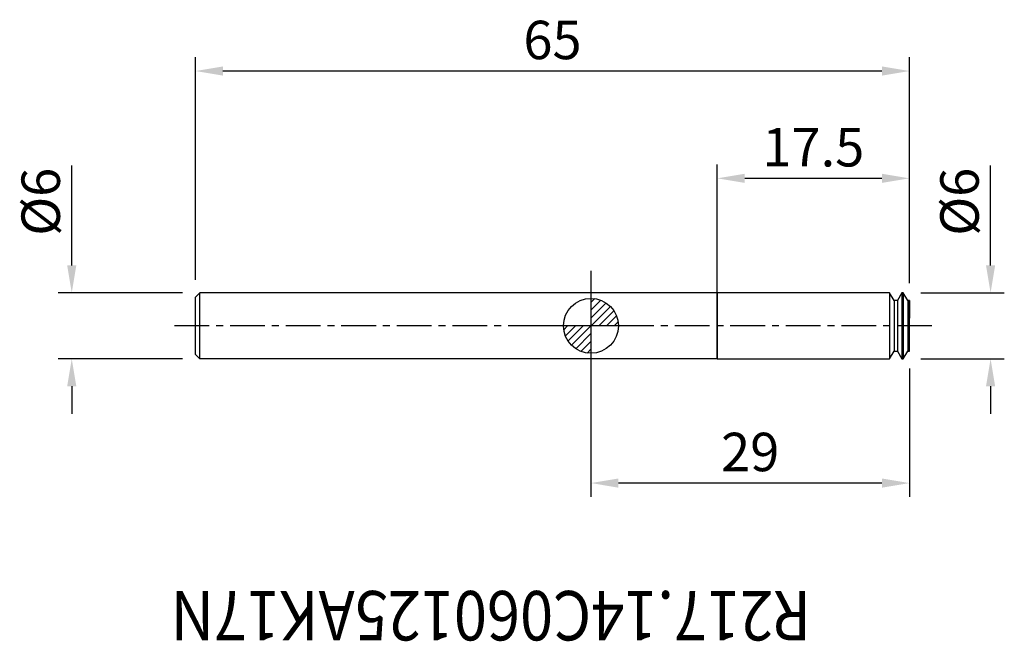
# Model space of a CAD drawing. Units: millimetres. Extents: x -52 to 37.6, y -28.7 to 27.9.
import ezdxf
from ezdxf.enums import TextEntityAlignment as Align

# ---------------------------------------------------------------- set-up
doc = ezdxf.new("R2010")
doc.units = ezdxf.units.MM
doc.header["$PDMODE"] = 1
doc.linetypes.add('CENTER', pattern=[5.059896, 3.162435, -0.632487, 0.632487, -0.632487])
doc.layers.get('0').update_dxf_attribs({"linetype": 'CONTINUOUS'})
doc.layers.get('Defpoints').update_dxf_attribs({"linetype": 'CONTINUOUS'})
for name, color, linetype in [('1', 4, 'CONTINUOUS'), ('2', 7, 'CONTINUOUS'), ('5', 7, 'CONTINUOUS'), ('SK1', 4, 'CONTINUOUS'), ('SK2', 7, 'CONTINUOUS'), ('SK4', 2, 'CENTER'), ('SK6', 5, 'CONTINUOUS')]:
    doc.layers.add(name, color=color, linetype=linetype)
doc.layers.get('5').off()
doc.styles.add('SANDVIK_STYLE', font='simplex.shx', dxfattribs={"height": 3})
doc.styles.add('SIMPLEX', font='simplex')
doc.dimstyles.new('SANDVIK_STYLE', dxfattribs={"dimtxt": 3.5, "dimasz": 2.5, "dimexe": 1.25, "dimexo": 0, "dimtad": 1, "dimdsep": 46, "dimtxsty": 'SIMPLEX', "dimcen": 0, "dimazin": 2, "dimtfac": 1, "dimtofl": 0, "dimtmove": 0, "dimatfit": 3, "dimfxl": 1, "dimarcsym": 0})

# ---------------------------------------------------------------- blocks, each defined once
blk = doc.blocks.new('*D5')
at = {"layer": '2', "color": 0, "lineweight": -2}
for p, q in [((0, -1.587), (0, -15.559)), ((29, -3.882), (29, -15.559)), ((26.5, -14.309), (2.5, -14.309))]:
    blk.add_line(p, q, dxfattribs=at)
at = {"layer": '2', "color": 0}
for points in [[(2.5, -13.893), (2.5, -14.726), (0, -14.309)], [(26.5, -13.893), (26.5, -14.726), (29, -14.309)]]:
    blk.add_solid(points, dxfattribs=at)
at = {"layer": 'Defpoints', "color": 0}
for p in [(0, -1.587), (29, -3.882), (0, -14.309)]:
    blk.add_point(p, dxfattribs=at)
at = {"layer": '2', "color": 0, "insert": (14.5, -11.934), "char_height": 3.5, "attachment_point": 5, "style": 'SIMPLEX'}
blk.add_mtext('29', dxfattribs=at)
blk = doc.blocks.new('*D6')
at = {"layer": '2', "color": 0, "lineweight": -2}
for p, q in [((36.385, 5.5), (36.385, 14.583)), ((30.023, 3), (37.635, 3)), ((30.023, -3), (37.635, -3)), ((36.385, -5.5), (36.385, -8))]:
    blk.add_line(p, q, dxfattribs=at)
at = {"layer": '2', "color": 0}
for points in [[(35.969, 5.5), (36.802, 5.5), (36.385, 3)], [(35.969, -5.5), (36.802, -5.5), (36.385, -3)]]:
    blk.add_solid(points, dxfattribs=at)
at = {"layer": 'Defpoints', "color": 0}
for p in [(30.023, 3), (36.385, 3), (30.023, -3)]:
    blk.add_point(p, dxfattribs=at)
at = {"layer": '2', "color": 0, "insert": (34.01, 11.292), "char_height": 3.5, "attachment_point": 5, "rotation": 90, "style": 'SIMPLEX'}
blk.add_mtext('%%c6', dxfattribs=at)
blk = doc.blocks.new('*D7')
at = {"layer": 'Defpoints', "color": 0}
for p in [(11.5, 13.424), (29, 3.881), (11.5, 2.736)]:
    blk.add_point(p, dxfattribs=at)
at = {"layer": 'SK2', "color": 0, "lineweight": -2}
for p, q in [((11.5, 2.736), (11.5, 14.674)), ((29, 3.881), (29, 14.674)), ((26.5, 13.424), (14, 13.424))]:
    blk.add_line(p, q, dxfattribs=at)
at = {"layer": 'SK2', "color": 0}
for points in [[(14, 13.841), (14, 13.008), (11.5, 13.424)], [(26.5, 13.841), (26.5, 13.008), (29, 13.424)]]:
    blk.add_solid(points, dxfattribs=at)
at = {"layer": 'SK2', "color": 0, "insert": (20.25, 15.799), "char_height": 3.5, "attachment_point": 5, "style": 'SIMPLEX'}
blk.add_mtext('17.5', dxfattribs=at)
blk = doc.blocks.new('*D8')
at = {"layer": 'Defpoints', "color": 0}
for p in [(-36, 23.19), (29, 6.881), (-36, 4.188)]:
    blk.add_point(p, dxfattribs=at)
at = {"layer": 'SK2', "color": 0, "lineweight": -2}
for p, q in [((-36, 4.188), (-36, 24.44)), ((29, 6.881), (29, 24.44)), ((26.5, 23.19), (-33.5, 23.19))]:
    blk.add_line(p, q, dxfattribs=at)
at = {"layer": 'SK2', "color": 0}
for points in [[(-33.5, 23.606), (-33.5, 22.773), (-36, 23.19)], [(26.5, 23.606), (26.5, 22.773), (29, 23.19)]]:
    blk.add_solid(points, dxfattribs=at)
at = {"layer": 'SK2', "color": 0, "insert": (-3.5, 25.565), "char_height": 3.5, "attachment_point": 5, "style": 'SIMPLEX'}
blk.add_mtext('65', dxfattribs=at)
blk = doc.blocks.new('*D9')
at = {"layer": 'Defpoints', "color": 0}
for p in [(-47.266, 3), (-37.188, 3), (-37.188, -3)]:
    blk.add_point(p, dxfattribs=at)
at = {"layer": 'SK2', "color": 0, "lineweight": -2}
for p, q in [((-47.266, 5.5), (-47.266, 14.583)), ((-37.188, 3), (-48.516, 3)), ((-37.188, -3), (-48.516, -3)), ((-47.266, -5.5), (-47.266, -8))]:
    blk.add_line(p, q, dxfattribs=at)
at = {"layer": 'SK2', "color": 0}
for points in [[(-47.682, 5.5), (-46.849, 5.5), (-47.266, 3)], [(-47.682, -5.5), (-46.849, -5.5), (-47.266, -3)]]:
    blk.add_solid(points, dxfattribs=at)
at = {"layer": 'SK2', "color": 0, "insert": (-49.641, 11.292), "char_height": 3.5, "attachment_point": 5, "rotation": 90, "style": 'SIMPLEX'}
blk.add_mtext('%%c6', dxfattribs=at)
blk = doc.blocks.new('_Zeropoint.dwg')
at = {"layer": '2'}
h = blk.add_hatch(dxfattribs=at)
h.set_pattern_fill('_USER', color=256, scale=0.5, angle=45, style=0, pattern_type=0)
h.set_pattern_definition([(45, (0, 0), (-0.35355, 0.35355), [])])
h.paths.add_polyline_path([(-2.5, 0, 0.414214), (0, -2.5), (0, 0)])
h.paths.add_polyline_path([(0, 2.5), (0, 0), (2.5, 0, 0.414214)])
for p, q in [((0, 5), (0, -5)), ((5, 0), (-5, 0))]:
    blk.add_line(p, q, dxfattribs=at)
blk.add_circle((0, 0), 2.5, dxfattribs=at)
blk = doc.blocks.new('_nullpunkt')
blk.add_blockref('_Zeropoint.dwg', (0, 0))

msp = doc.modelspace()

# ---------------------------------------------------------------- linework, layer by layer
at = {"layer": '1'}
for p, q in [((11.499585, 2.999973), (0.000004, 2.999966)), ((27.18547, 2.999934), (11.499585, 2.999973)), ((27.185467, 2.999934), (27.185467, -3.00007)), ((27.593078, 2.293933), (27.18547, 2.999934)), ((28.31347, 2.999932), (27.906078, 2.293933)), ((28.313467, 2.999932), (28.313467, -3.00007)), ((28.43547, 2.999931), (28.31347, 2.999932)), ((28.435467, 2.999931), (28.435467, -3.00007)), ((28.843078, 2.293932), (28.43547, 2.999931)), ((27.593075, 2.293933), (27.593075, -2.29407)), ((27.906078, 2.293933), (27.593078, 2.293933)), ((27.906075, 2.293933), (27.906075, -2.29407)), ((28.843075, 2.293932), (28.843075, -2.294072)), ((28.999578, 2.293932), (28.843078, 2.293932)), ((28.999575, 2.293932), (28.999575, 0.705928)), ((28.999575, -2.294072), (28.999575, 2.293932)), ((27.185463, -3.00007), (27.593072, -2.29407)), ((27.593072, -2.29407), (27.906072, -2.29407)), ((27.906072, -2.29407), (28.313463, -3.00007)), ((28.435463, -3.00007), (28.843073, -2.294072)), ((28.843073, -2.294072), (28.999573, -2.294072)), ((11.499578, -3.00007), (-0.000004, -3.000034)), ((11.499578, -3.00007), (27.185463, -3.00007)), ((28.313463, -3.00007), (28.435463, -3.00007))]:
    msp.add_line(p, q, dxfattribs=at)
msp.add_polyline3d([(11.499578, -3.000072, 0), (11.499578, -2.951189, 0), (11.499578, -2.806835, 0), (11.499579, -2.571067, 0), (11.499579, -2.252037, 0), (11.499579, -1.85977, 0), (11.49958, -1.40717, 0), (11.499581, -0.9089, 0), (11.499581, -0.381079, 0), (11.499582, 0.159073, 0), (11.499583, 0.694064, 0), (11.499583, 1.206577, 0), (11.499584, 1.679785, 0), (11.499584, 2.098652, 0), (11.499585, 2.449133, 0), (11.499585, 2.720364, 0), (11.499585, 2.903023, 0), (11.499585, 2.991635, 0), (11.499585, 2.982978, 0), (11.499585, 2.877521, 0), (11.499585, 2.67869, 0), (11.499585, 2.392764, 0), (11.499584, 2.029328, 0), (11.499584, 1.59981, 0), (11.499583, 1.118529, 0), (11.499582, 0.600797, 0), (11.499582, 0.063627, 0), (11.499581, -0.475612, 0), (11.49958, -0.999466, 0), (11.49958, -1.490781, 0), (11.499579, -1.933791, 0), (11.499579, -2.313956, 0), (11.499579, -2.619001, 0), (11.499578, -2.839096, 0), (11.499578, -2.966856, 0), (11.499578, -3.000071, 0), (11.499578, -3.000067, 0), (11.499578, -3.000065, 0)], dxfattribs=at)
at = {"layer": 'SK1'}
for p, q in [((-35.600421, 3.000009), (-36.000421, 2.60001)), ((-35.600425, -2.999991), (-35.600425, 3.000009)), ((0.000004, 2.999966), (-35.600421, 3.000009)), ((-36.000425, -2.59999), (-36.000425, 2.60001)), ((-36.000428, -2.59999), (-35.600428, -2.999991)), ((-0.000004, -3.000034), (-35.600428, -2.999991))]:
    msp.add_line(p, q, dxfattribs=at)
at = {"layer": 'SK4'}
msp.add_line((31.034038, -0.00007), (-38.335678, -0.00007), dxfattribs=at)

# ---------------------------------------------------------------- block references
at = {"layer": '5'}
msp.add_blockref('_nullpunkt', (0, 0), dxfattribs=at)

# ---------------------------------------------------------------- texts
at = {"layer": 'SK6', "style": 'SANDVIK_STYLE', "width": 0.770553}
msp.add_text('R217.14C060125AK17N', height=4.5, rotation=180, dxfattribs=at).set_placement((20.035692, -24.129612), (-38.25115, -24.129612), align=Align.FIT)

# ---------------------------------------------------------------- dimensions: what is measured, and where the dimension line sits
at = {"layer": '2'}
for base, p1, p2, angle, text, picture, middle in [((36.385317, 2.999931), (30.022967, -3.00007), (30.02297, 2.999931), 270, '%%c6', '*D6', (34.010317, 11.291598)), ((0, -14.309464), (28.999575, -3.881572), (0, -1.5875), 180, '29', '*D5', (14.499788, -11.934464))]:
    dim = msp.add_linear_dim(base=base, p1=p1, p2=p2, angle=angle, text=text, dimstyle='SANDVIK_STYLE', dxfattribs=at)
    dim.commit()
    dim.dimension.update_dxf_attribs({"geometry": picture, "text_midpoint": middle})
at = {"layer": 'SK2'}
for base, p1, p2, angle, text, picture, middle in [((-36.000425, 23.189807), (28.999575, 6.881432), (-36.000425, 4.18751), 180, '65', '*D8', (-3.500425, 25.564807)), ((11.499583, 13.424372), (28.999575, 3.881432), (11.499583, 2.73551), 180, '17.5', '*D7', (20.249579, 15.799372)), ((-47.265632, 3.000009), (-37.187928, -2.999991), (-37.187921, 3.000009), 270, '%%c6', '*D9', (-49.640632, 11.291676))]:
    dim = msp.add_linear_dim(base=base, p1=p1, p2=p2, angle=angle, text=text, dimstyle='SANDVIK_STYLE', dxfattribs=at)
    dim.commit()
    dim.dimension.update_dxf_attribs({"geometry": picture, "text_midpoint": middle})

doc.saveas('drawing.dxf')
